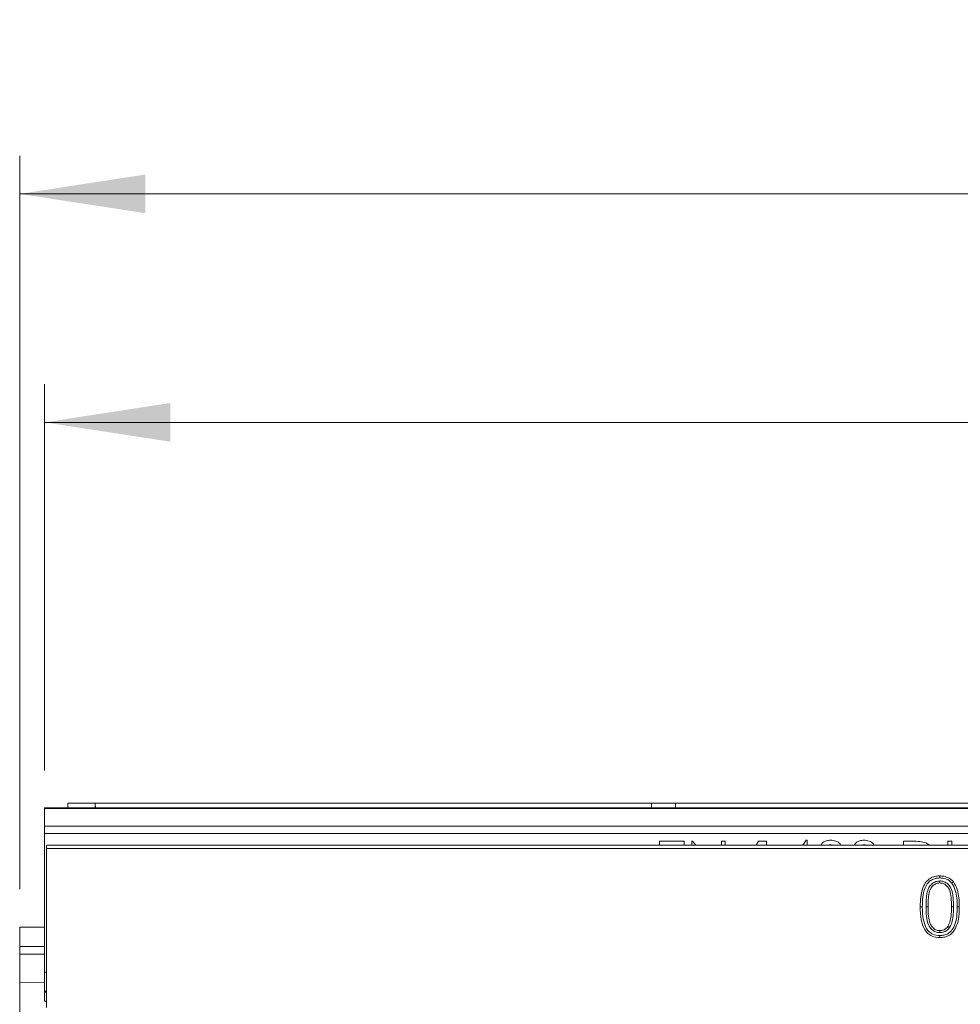
# Model space of a CAD drawing. Units: millimetres. Extents: x 7 to 413, y 7 to 290.
# Drawn here: x 272 to 296, y 82 to 108 of the extents above; entities that cross this region are included whole.
import ezdxf

# ---------------------------------------------------------------- set-up
doc = ezdxf.new("R2010")
doc.units = ezdxf.units.MM
doc.styles.add('SLDTEXTSTYLE3', font='TXT', dxfattribs={"width": 0.7})
doc.dimstyles.new('SLDDIMSTYLE1', dxfattribs={"dimtxt": 3.5, "dimasz": 3.302, "dimexe": 0, "dimexo": 0.0625, "dimgap": 0.875, "dimtad": 1, "dimdec": 1, "dimlfac": 5, "dimrnd": 1e-09, "dimzin": 12, "dimdsep": 46, "dimtxsty": 'SLDTEXTSTYLE3', "dimsah": 1, "dimcen": 0.09, "dimadec": 0, "dimazin": 3, "dimtfac": 1, "dimtdec": 1, "dimtofl": 0, "dimtmove": 0, "dimatfit": 3, "dimfxl": 0, "dimfrac": 2, "dimtolj": 1, "dimtzin": 12, "dimarcsym": 0})

# ---------------------------------------------------------------- blocks, each defined once
blk = doc.blocks.new('_D_14')
at = {"color": 7, "linetype": 'Continuous', "lineweight": 0}
for p, q in [((272.171, 88.313), (272.171, 98.453)), ((371.871, 88.313), (371.871, 98.453)), ((371.871, 97.453), (272.171, 97.453))]:
    blk.add_line(p, q, dxfattribs=at)
for points in [[(272.171, 97.453), (275.473, 96.945), (275.473, 97.961)], [(371.871, 97.453), (368.569, 97.961), (368.569, 96.945)]]:
    blk.add_solid(points, dxfattribs=at)
at = {"color": 7, "linetype": 'Continuous', "lineweight": 0, "insert": (314.7, 101.965, 41.334), "char_height": 3.5, "attachment_point": 1, "style": 'SLDTEXTSTYLE3'}
blk.add_mtext('"500"', dxfattribs=at)
blk = doc.blocks.new('_D_15')
at = {"color": 7, "linetype": 'Continuous', "lineweight": 0}
for p, q in [((271.521, 85.193), (271.521, 104.453)), ((372.521, 85.193), (372.521, 104.453)), ((271.521, 103.453), (372.521, 103.453))]:
    blk.add_line(p, q, dxfattribs=at)
for points in [[(271.521, 103.453), (274.823, 102.945), (274.823, 103.961)], [(372.521, 103.453), (369.219, 103.961), (369.219, 102.945)]]:
    blk.add_solid(points, dxfattribs=at)
at = {"color": 7, "linetype": 'Continuous', "lineweight": 0, "insert": (316.407, 107.965, 41.334), "char_height": 3.5, "attachment_point": 1, "style": 'SLDTEXTSTYLE3'}
blk.add_mtext('505', dxfattribs=at)

msp = doc.modelspace()

# ---------------------------------------------------------------- linework, layer by layer
at = {"color": 7, "linetype": 'Continuous', "lineweight": 15}
for p, q in [((272.786, 87.334), (272.788, 87.453)), ((272.788, 87.453), (273.504, 87.453)), ((273.504, 87.334), (273.504, 87.453)), ((273.505, 87.453), (273.504, 87.453)), ((273.507, 87.334), (273.505, 87.453)), ((273.505, 87.453), (288.105, 87.453)), ((288.103, 87.334), (288.105, 87.453)), ((288.105, 87.453), (288.737, 87.453)), ((288.74, 87.334), (288.737, 87.453)), ((288.737, 87.453), (299.305, 87.453)), ((371.871, 87.334), (272.171, 87.334)), ((272.171, 87.334), (272.171, 87.313)), ((371.871, 87.313), (272.171, 87.313)), ((272.171, 87.313), (272.171, 86.853)), ((371.871, 86.853), (272.171, 86.853)), ((272.171, 86.853), (272.171, 86.653)), ((272.171, 86.653), (272.171, 83.013)), ((288.317, 86.453), (288.96, 86.453)), ((288.317, 86.353), (288.317, 86.453)), ((288.96, 86.453), (288.96, 86.353)), ((289.165, 86.453), (289.187, 86.453)), ((289.165, 86.353), (289.165, 86.453)), ((289.187, 86.453), (289.27, 86.353)), ((289.94, 86.453), (290.042, 86.453)), ((289.94, 86.353), (289.94, 86.453)), ((290.042, 86.453), (290.042, 86.353)), ((290.856, 86.353), (290.913, 86.453)), ((290.913, 86.453), (291.124, 86.453)), ((291.124, 86.453), (291.124, 86.353)), ((292.081, 86.353), (292.17, 86.482)), ((292.17, 86.482), (292.19, 86.482)), ((292.19, 86.482), (292.19, 86.353)), ((292.809, 86.365), (292.731, 86.353)), ((292.894, 86.344), (292.809, 86.365)), ((293.686, 86.365), (293.608, 86.353)), ((293.771, 86.344), (293.686, 86.365)), ((294.719, 86.453), (294.949, 86.453)), ((294.719, 86.353), (294.719, 86.453)), ((295.311, 86.412), (295.411, 86.353)), ((295.888, 86.453), (295.99, 86.453)), ((295.888, 86.353), (295.888, 86.453)), ((295.99, 86.453), (295.99, 86.353)), ((272.234, 86.353), (272.221, 86.332)), ((272.221, 86.259), (272.221, 86.332)), ((272.221, 86.259), (371.821, 86.259)), ((272.221, 82.087), (272.221, 86.259)), ((272.234, 86.353), (371.809, 86.353)), ((295.674, 85.412), (295.674, 85.359)), ((296.035, 84.733), (295.982, 84.733)), ((272.171, 84.199), (271.521, 84.193)), ((271.521, 83.693), (271.521, 84.193)), ((295.676, 84.054), (295.676, 84.107)), ((295.933, 84.186), (295.889, 84.217)), ((272.171, 83.687), (271.521, 83.693)), ((271.521, 83.491), (271.521, 83.693)), ((271.521, 82.752), (271.521, 83.491)), ((272.171, 83.013), (272.171, 82.513)), ((271.521, 82.748), (272.171, 82.753)), ((271.521, 80.769), (271.521, 82.748)), ((272.221, 82.513), (272.171, 82.513)), ((272.171, 82.513), (272.171, 82.486)), ((272.171, 82.486), (272.171, 82.255)), ((272.221, 82.255), (272.171, 82.255))]:
    msp.add_line(p, q, dxfattribs=at)
at = {"color": 8, "linetype": 'Continuous', "lineweight": 0}
for p, q in [((371.871, 86.653), (272.171, 86.653)), ((295.215, 84.733), (295.161, 84.734)), ((295.313, 84.733), (295.366, 84.733)), ((272.171, 83.485), (271.521, 83.491)), ((272.221, 83.013), (272.171, 83.013)), ((272.221, 82.486), (272.171, 82.486))]:
    msp.add_line(p, q, dxfattribs=at)
at = {"color": 7, "linetype": 'Continuous', "lineweight": 15, "flags": 128}
for points in [[(295.674, 85.49), (295.674, 85.506), (295.674, 85.522), (295.674, 85.543)], [(295.989, 85.356), (296.01, 85.372), (296.031, 85.389)], [(296.133, 84.733), (296.149, 84.733), (296.165, 84.733), (296.187, 84.734)], [(295.674, 83.976), (295.674, 83.96), (295.674, 83.944), (295.674, 83.923)]]:
    msp.add_lwpolyline(points, dxfattribs=at)
at = {"color": 7, "linetype": 'Continuous', "lineweight": 15}
for points, knots in [([(292.549, 86.353), (292.567, 86.376), (292.606, 86.428), (292.701, 86.473), (292.772, 86.479), (292.807, 86.482)], [0, 0, 0, 0, 0.290105, 0.644902, 1, 1, 1, 1]), ([(292.807, 86.482), (292.853, 86.477), (292.944, 86.466), (293.041, 86.412), (293.071, 86.363), (293.077, 86.353)], [0, 0, 0, 0, 0.444594, 0.888709, 1, 1, 1, 1]), ([(293.426, 86.353), (293.444, 86.376), (293.483, 86.428), (293.578, 86.473), (293.649, 86.479), (293.684, 86.482)], [0, 0, 0, 0, 0.2901054, 0.6449023, 1, 1, 1, 1]), ([(293.684, 86.482), (293.73, 86.477), (293.821, 86.466), (293.918, 86.412), (293.948, 86.363), (293.954, 86.353)], [0, 0, 0, 0, 0.444594, 0.888709, 1, 1, 1, 1]), ([(294.949, 86.453), (295.018, 86.453), (295.14, 86.453), (295.259, 86.424), (295.311, 86.412)], [0, 0, 0, 0, 0.560445, 1, 1, 1, 1]), ([(295.161, 84.734), (295.163, 84.818), (295.168, 84.986), (295.215, 85.21), (295.303, 85.38), (295.414, 85.482), (295.54, 85.535), (295.629, 85.541), (295.674, 85.543)], [0, 0, 0, 0, 0.233236, 0.464757, 0.63014, 0.753013, 0.876065, 1, 1, 1, 1]), ([(295.215, 84.733), (295.217, 84.818), (295.221, 84.986), (295.268, 85.202), (295.353, 85.356), (295.45, 85.441), (295.559, 85.483), (295.635, 85.487), (295.674, 85.49)], [0, 0, 0, 0, 0.253555, 0.504769, 0.656816, 0.770964, 0.885149, 1, 1, 1, 1]), ([(295.674, 85.412), (295.637, 85.408), (295.563, 85.401), (295.462, 85.335), (295.375, 85.229), (295.318, 85.018), (295.315, 84.848), (295.313, 84.733)], [0, 0, 0, 0, 0.126581, 0.25751, 0.406902, 0.598204, 1, 1, 1, 1]), ([(295.674, 85.359), (295.643, 85.355), (295.581, 85.349), (295.496, 85.293), (295.421, 85.2), (295.372, 85.004), (295.369, 84.844), (295.366, 84.733)], [0, 0, 0, 0, 0.1187048, 0.238124, 0.3804679, 0.5711456, 1, 1, 1, 1]), ([(295.674, 85.543), (295.709, 85.541), (295.795, 85.537), (295.926, 85.492), (295.997, 85.423), (296.031, 85.389)], [0, 0, 0, 0, 0.264231, 0.644287, 1, 1, 1, 1]), ([(295.674, 85.49), (295.705, 85.488), (295.781, 85.485), (295.897, 85.446), (295.959, 85.385), (295.989, 85.356)], [0, 0, 0, 0, 0.2637388, 0.6493396, 1, 1, 1, 1]), ([(296.035, 84.733), (296.033, 84.814), (296.029, 84.978), (295.998, 85.184), (295.906, 85.315), (295.82, 85.382), (295.737, 85.409), (295.689, 85.411), (295.674, 85.412)], [0, 0, 0, 0, 0.285306, 0.572695, 0.703313, 0.833537, 0.946777, 1, 1, 1, 1]), ([(295.982, 84.733), (295.98, 84.815), (295.976, 84.963), (295.948, 85.145), (295.882, 85.262), (295.811, 85.325), (295.737, 85.355), (295.692, 85.357), (295.674, 85.359)], [0, 0, 0, 0, 0.316026, 0.572292, 0.700146, 0.827625, 0.929648, 1, 1, 1, 1]), ([(295.989, 85.356), (296.023, 85.294), (296.093, 85.169), (296.127, 84.953), (296.131, 84.807), (296.133, 84.733)], [0, 0, 0, 0, 0.323736, 0.657567, 1, 1, 1, 1]), ([(296.031, 85.389), (296.069, 85.322), (296.143, 85.19), (296.18, 84.962), (296.185, 84.81), (296.187, 84.734)], [0, 0, 0, 0, 0.3326609, 0.6620172, 1, 1, 1, 1]), ([(295.674, 83.923), (295.604, 83.929), (295.49, 83.941), (295.355, 84.028), (295.249, 84.173), (295.17, 84.413), (295.164, 84.618), (295.161, 84.734)], [0, 0, 0, 0, 0.191193, 0.312225, 0.433463, 0.681823, 1, 1, 1, 1]), ([(295.674, 83.976), (295.613, 83.982), (295.513, 83.991), (295.394, 84.066), (295.301, 84.192), (295.224, 84.418), (295.218, 84.615), (295.215, 84.733)], [0, 0, 0, 0, 0.182809, 0.295929, 0.40931, 0.647068, 1, 1, 1, 1]), ([(295.313, 84.733), (295.315, 84.651), (295.319, 84.487), (295.352, 84.28), (295.443, 84.148), (295.534, 84.079), (295.618, 84.055), (295.665, 84.054), (295.676, 84.054)], [0, 0, 0, 0, 0.285972, 0.574164, 0.704893, 0.835864, 0.962864, 1, 1, 1, 1]), ([(295.366, 84.733), (295.368, 84.651), (295.372, 84.503), (295.401, 84.319), (295.468, 84.202), (295.544, 84.135), (295.62, 84.109), (295.664, 84.108), (295.676, 84.107)], [0, 0, 0, 0, 0.3165831, 0.5721528, 0.7006616, 0.8292903, 0.9530973, 1, 1, 1, 1]), ([(296.187, 84.734), (296.185, 84.649), (296.181, 84.481), (296.134, 84.256), (296.045, 84.085), (295.931, 83.981), (295.805, 83.93), (295.717, 83.925), (295.674, 83.923)], [0, 0, 0, 0, 0.233017, 0.464255, 0.632068, 0.756773, 0.881635, 1, 1, 1, 1]), ([(296.133, 84.733), (296.131, 84.649), (296.128, 84.481), (296.08, 84.263), (295.993, 84.108), (295.894, 84.023), (295.786, 83.982), (295.711, 83.978), (295.674, 83.976)], [0, 0, 0, 0, 0.253394, 0.504313, 0.660307, 0.77578, 0.891308, 1, 1, 1, 1]), ([(295.889, 84.217), (295.912, 84.268), (295.96, 84.373), (295.978, 84.551), (295.98, 84.672), (295.982, 84.733)], [0, 0, 0, 0, 0.313761, 0.654292, 1, 1, 1, 1]), ([(295.933, 84.186), (295.959, 84.242), (296.011, 84.355), (296.031, 84.543), (296.034, 84.669), (296.035, 84.733)], [0, 0, 0, 0, 0.324805, 0.659752, 1, 1, 1, 1]), ([(295.676, 84.107), (295.707, 84.11), (295.768, 84.115), (295.841, 84.16), (295.875, 84.2), (295.889, 84.217)], [0, 0, 0, 0, 0.366051, 0.73479, 1, 1, 1, 1]), ([(295.676, 84.054), (295.716, 84.058), (295.793, 84.065), (295.88, 84.122), (295.919, 84.169), (295.933, 84.186)], [0, 0, 0, 0, 0.394599, 0.772188, 1, 1, 1, 1])]:
    msp.add_open_spline(points, degree=3, knots=knots, dxfattribs=at)

# ---------------------------------------------------------------- dimensions: what is measured, and where the dimension line sits
at = {"color": 7, "linetype": 'Continuous', "lineweight": 0}
for base, p1, p2, picture, middle in [((372.521, 103.453), (271.521, 84.193), (372.521, 84.193), '_D_15', (322.021, 103.453)), ((272.171, 97.453), (371.871, 87.313), (272.171, 87.313), '_D_14', (322.021, 97.453))]:
    dim = msp.add_linear_dim(base=base, p1=p1, p2=p2, dimstyle='SLDDIMSTYLE1', dxfattribs=at)
    dim.commit()
    dim.dimension.update_dxf_attribs({"geometry": picture, "text_midpoint": middle, "dimtype": 160})

doc.saveas('drawing.dxf')
